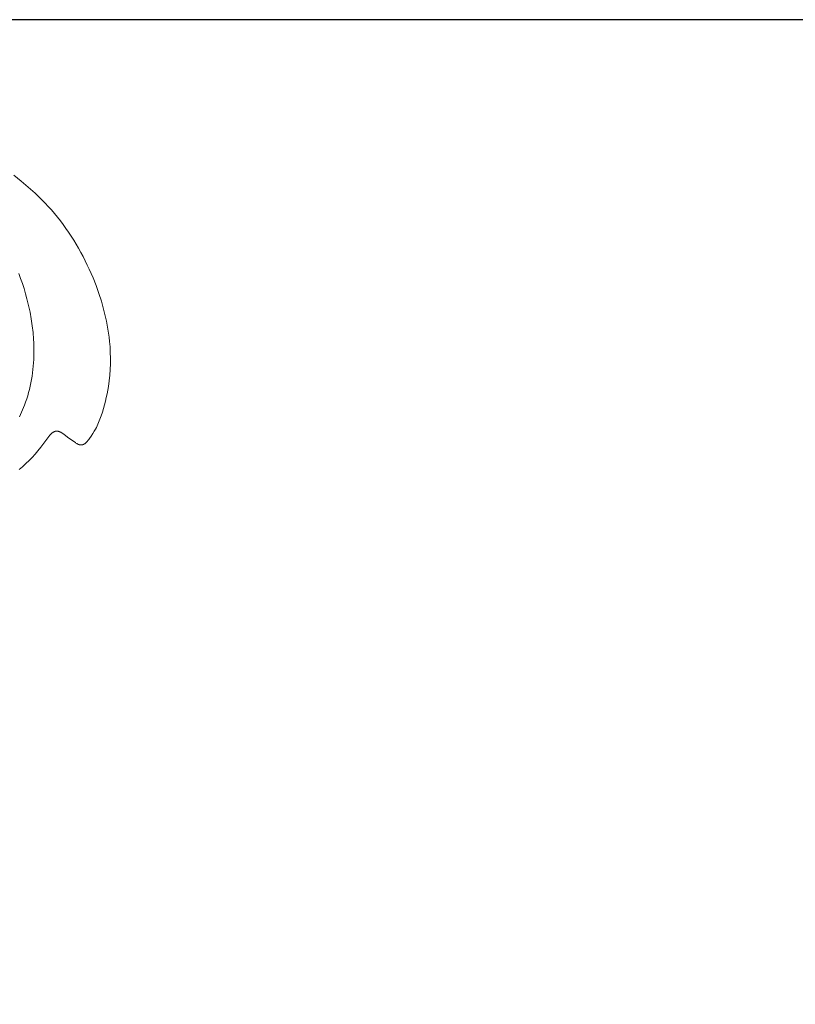
# Model space of a CAD drawing. Units: millimetres. Extents: x 5647 to 12490, y 2397 to 5225.
# Drawn here: x 6648 to 6692, y 4392 to 4449 of the extents above; entities that cross this region are included whole.
import ezdxf
from ezdxf import colors
from ezdxf.entities.mleader import LeaderData, LeaderLine
from ezdxf.math import Vec2, Vec3

# ---------------------------------------------------------------- set-up
doc = ezdxf.new("R2010")
doc.units = ezdxf.units.MM
doc.header["$PDMODE"] = 3
doc.layers.get('0').update_dxf_attribs({"lineweight": 13})
doc.styles.get("Standard").update_dxf_attribs({"font": 'ARIALNI.TTF'})
doc.styles.add('style1', font='txt')
doc.dimstyles.new('1_5', dxfattribs={"dimtxt": 22, "dimasz": 14, "dimexe": 1, "dimexo": 0, "dimgap": 5, "dimtad": 1, "dimdec": 0, "dimtxsty": 'style1', "dimcen": 25, "dimclrd": 1, "dimclre": 1, "dimclrt": 1, "dimadec": 0, "dimazin": 0, "dimtfac": 1, "dimtdec": 0, "dimtmove": 0, "dimatfit": 3, "dimfxl": 1, "dimtfill": 1, "dimarcsym": 0})

# ---------------------------------------------------------------- blocks, each defined once
blk = doc.blocks.new('*D12')
at = {"color": 251, "lineweight": -2, "transparency": 16777216}
for p, q in [((6750.783, 4448.68), (6178.958, 4448.68)), ((6179.958, 4412.68), (6179.958, 2784.306)), ((6534.304, 2748.306), (6178.958, 2748.306))]:
    blk.add_line(p, q, dxfattribs=at)
at = {"color": 251, "lineweight": 50, "transparency": 16777216}
for points in [[(6173.958, 4412.68), (6185.958, 4412.68), (6179.958, 4448.68)], [(6173.958, 2784.306), (6185.958, 2784.306), (6179.958, 2748.306)]]:
    blk.add_solid(points, dxfattribs=at)
at = {"layer": 'Defpoints', "color": 0, "lineweight": 50, "transparency": 16777216}
for p in [(6750.783, 4448.68), (6179.958, 2748.306), (6534.304, 2748.306)]:
    blk.add_point(p, dxfattribs=at)
at = {"color": 251, "transparency": 16777216, "insert": (6151.595, 3598.493), "char_height": 36, "attachment_point": 5, "rotation": 90, "style": 'style1', "bg_fill": 3, "box_fill_scale": 1.1, "bg_fill_color": 256, "bg_fill_true_color": 13158600, "bg_fill_transparency": 0}
blk.add_mtext('{\\fTimes New Roman|b0|i0|c204|p18;1700}', dxfattribs=at)
blk = doc.blocks.new('N.VRS-002-4L_109_91')
at = {"color": 0, "linetype": 'ByBlock', "lineweight": -2}
for points in [[(88.453, -30.501), (88.871, -30.17), (89.279, -29.827), (89.674, -29.471), (89.867, -29.288), (90.056, -29.101), (90.242, -28.912), (90.424, -28.718), (90.601, -28.521), (90.775, -28.32), (90.946, -28.113), (91.112, -27.903), (91.274, -27.689), (91.432, -27.471), (91.585, -27.25), (91.734, -27.026), (91.878, -26.798), (92.018, -26.568), (92.153, -26.335), (92.284, -26.099), (92.411, -25.861), (92.534, -25.62), (92.652, -25.377), (92.766, -25.132), (92.981, -24.636), (93.153, -24.199), (93.312, -23.756), (93.457, -23.309), (93.523, -23.084), (93.585, -22.858), (93.643, -22.631), (93.697, -22.403), (93.746, -22.174), (93.791, -21.945), (93.831, -21.714), (93.866, -21.483), (93.897, -21.251), (93.922, -21.018), (93.949, -20.696), (93.966, -20.373), (93.973, -20.049), (93.97, -19.726), (93.957, -19.402), (93.933, -19.08), (93.9, -18.758), (93.856, -18.438), (93.821, -18.225), (93.781, -18.014), (93.737, -17.803), (93.687, -17.593), (93.633, -17.385), (93.575, -17.177), (93.511, -16.971), (93.443, -16.766), (93.374, -16.576), (93.338, -16.482), (93.299, -16.387), (93.259, -16.293), (93.215, -16.199), (93.169, -16.105), (93.12, -16.011), (93.084, -15.946), (93.047, -15.88), (92.966, -15.748), (92.876, -15.611), (92.777, -15.469), (92.734, -15.409), (92.711, -15.38), (92.688, -15.35), (92.664, -15.321), (92.639, -15.293), (92.626, -15.279), (92.613, -15.266), (92.6, -15.252), (92.587, -15.24), (92.571, -15.225), (92.555, -15.212), (92.539, -15.199), (92.523, -15.186), (92.506, -15.174), (92.497, -15.169), (92.489, -15.163), (92.48, -15.158), (92.472, -15.153), (92.463, -15.148), (92.454, -15.143), (92.445, -15.139), (92.437, -15.135), (92.428, -15.13), (92.419, -15.127), (92.41, -15.123), (92.401, -15.12), (92.392, -15.117), (92.383, -15.114), (92.373, -15.111), (92.364, -15.109), (92.355, -15.107), (92.346, -15.105), (92.337, -15.104), (92.327, -15.102), (92.318, -15.102), (92.309, -15.101), (92.301, -15.101), (92.293, -15.101), (92.286, -15.101), (92.278, -15.101), (92.27, -15.102), (92.263, -15.102), (92.255, -15.103), (92.247, -15.104), (92.239, -15.106), (92.232, -15.107), (92.224, -15.109), (92.216, -15.11), (92.208, -15.112), (92.201, -15.114), (92.193, -15.117), (92.185, -15.119), (92.169, -15.124), (92.154, -15.13), (92.138, -15.136), (92.123, -15.143), (92.107, -15.151), (92.092, -15.158), (92.076, -15.166), (92.061, -15.175), (92.03, -15.193), (92, -15.212), (91.97, -15.232), (91.825, -15.335), (91.516, -15.551), (91.312, -15.709), (91.272, -15.739), (91.23, -15.768), (91.208, -15.782), (91.186, -15.796), (91.155, -15.814), (91.139, -15.823), (91.123, -15.832), (91.107, -15.84), (91.09, -15.847), (91.073, -15.855), (91.056, -15.862), (91.039, -15.868), (91.03, -15.871), (91.022, -15.873), (91.013, -15.876), (91.004, -15.878), (90.995, -15.881), (90.986, -15.883), (90.978, -15.884), (90.969, -15.886), (90.96, -15.887), (90.951, -15.889), (90.942, -15.89), (90.933, -15.89), (90.923, -15.891), (90.914, -15.891), (90.907, -15.891), (90.9, -15.891), (90.893, -15.891), (90.886, -15.89), (90.878, -15.89), (90.871, -15.889), (90.864, -15.888), (90.857, -15.887), (90.85, -15.886), (90.843, -15.884), (90.835, -15.883), (90.828, -15.881), (90.821, -15.88), (90.814, -15.878), (90.8, -15.874), (90.786, -15.869), (90.772, -15.865), (90.758, -15.859), (90.745, -15.853), (90.731, -15.847), (90.718, -15.84), (90.706, -15.833), (90.693, -15.826), (90.684, -15.82), (90.675, -15.815), (90.667, -15.809), (90.658, -15.802), (90.65, -15.796), (90.641, -15.79), (90.633, -15.783), (90.625, -15.776), (90.61, -15.763), (90.595, -15.748), (90.58, -15.733), (90.565, -15.718), (90.551, -15.703), (90.537, -15.687), (90.51, -15.654), (89.99, -14.971), (89.831, -14.775), (89.667, -14.583), (89.498, -14.394), (89.323, -14.211), (89.143, -14.033), (88.957, -13.861), (88.861, -13.777), (88.765, -13.695)], [(88.739, -24.884), (88.845, -24.601), (88.945, -24.315), (89.038, -24.027), (89.125, -23.736), (89.205, -23.443), (89.299, -23.064), (89.381, -22.681), (89.451, -22.296), (89.508, -21.91), (89.553, -21.523), (89.584, -21.135), (89.595, -20.941), (89.602, -20.748), (89.605, -20.554), (89.605, -20.361), (89.601, -20.168), (89.594, -19.976), (89.582, -19.784), (89.567, -19.593), (89.548, -19.402), (89.525, -19.212), (89.498, -19.023), (89.467, -18.835), (89.431, -18.648), (89.392, -18.462), (89.348, -18.277), (89.299, -18.094), (89.247, -17.911), (89.19, -17.73), (89.128, -17.551), (89.062, -17.373), (89.009, -17.239), (88.954, -17.106), (88.895, -16.974), (88.835, -16.843), (88.771, -16.713)]]:
    blk.add_lwpolyline(points, dxfattribs=at)

msp = doc.modelspace()

# ---------------------------------------------------------------- dimensions: what is measured, and where the dimension line sits
dim = msp.add_linear_dim(base=(6179.958, 2748.306), p1=(6750.783, 4448.68), p2=(6534.304, 2748.306), angle=90, text='{\\fTimes New Roman|b0|i0|c204|p18;<>}', dimstyle='1_5', override={"dimtxt": 36, "dimasz": 36, "dimgap": 10, "dimclrd": 251, "dimclre": 251, "dimclrt": 251, "dimfxl": 15})
dim.commit()
dim.dimension.update_dxf_attribs({"geometry": '*D12', "text_midpoint": (6151.595, 3598.493)})

# ---------------------------------------------------------------- next in the draw order: block references
at = {"xscale": -1, "rotation": 180}
msp.add_blockref('N.VRS-002-4L_109_91', (6559.373, 4409.295), dxfattribs=at)

# ---------------------------------------------------------------- next in the draw order: leaders
at = {"color": 251}
ml = msp.add_multileader_mtext('Standard', dxfattribs=at)
ml.set_content('{\\fArial Narrow|b0|i0|c204|p34;\\C251;N.VRS-002-4R\\P109*91}', color=1)
ml.set_leader_properties(color=251, linetype='ByLayer', lineweight=-1)
ml.build(insert=Vec2(0, 0))
ml.multileader.update_dxf_attribs({"dogleg_length": 30, "arrow_head_size": 36})
ctx = ml.context
ctx.base_point, ctx.char_height, ctx.arrow_head_size, ctx.landing_gap_size, ctx.plane_origin = Vec3(7163.176, 3855.074), 36, 36, 2.25, Vec3(7020.97, 6029.205)
notes = []
notes.append((ctx, [(0, (1, 1, 0), (7129.431, 3855.074), (1, 0), 33.744, [(0, [(6581.112, 4400.179)], 0, [])])]))
ctx.mtext.insert, ctx.mtext.width, ctx.mtext.flow_direction = Vec3(7165.425, 3873.381), 489.21121, 5
for ctx, leaders in notes:
    for number, flags, end, landing, length, lines in leaders:
        leader = LeaderData()
        leader.index, (leader.has_last_leader_line, leader.has_dogleg_vector, leader.attachment_direction) = number, flags
        leader.last_leader_point, leader.dogleg_vector, leader.dogleg_length = Vec3(end), Vec3(landing), length
        for number, points, colour, breaks in lines:
            line = LeaderLine()
            line.index, line.vertices, line.color, line.breaks = number, Vec3.list(points), colors.encode_raw_color(colour), breaks
            leader.lines.append(line)
        ctx.leaders.append(leader)

doc.saveas('drawing.dxf')
